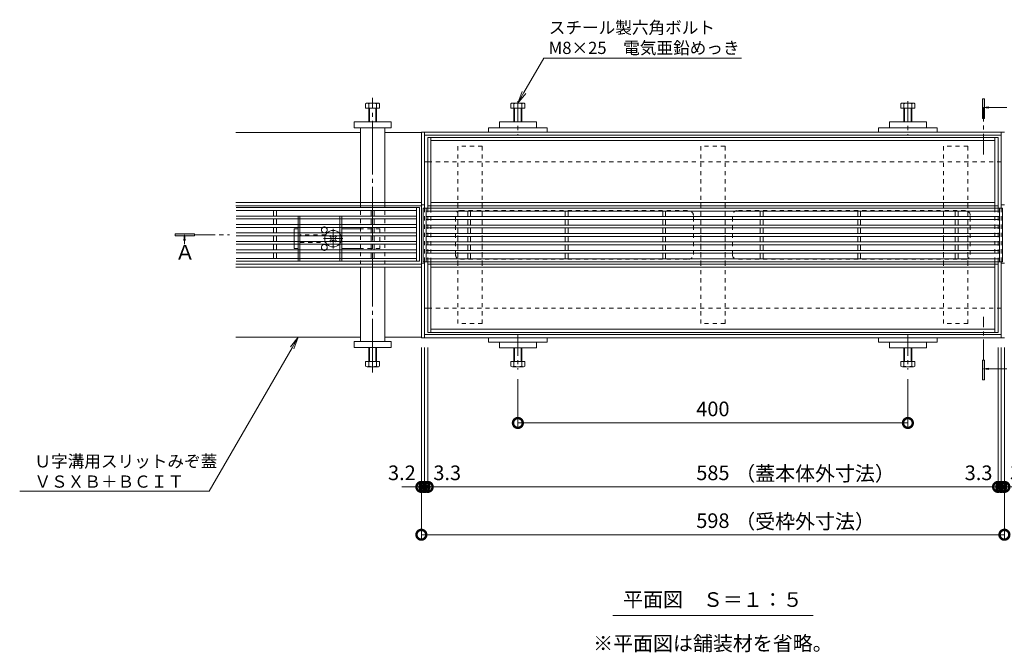
# Model space of a CAD drawing. Units: millimetres. Extents: x -1495 to 1325, y -1149 to 459.
# Drawn here: x -1495 to -485, y -190 to 459 of the extents above; entities that cross this region are included whole.
import ezdxf
from ezdxf import colors
from ezdxf.entities.mleader import LeaderData, LeaderLine
from ezdxf.math import Vec2, Vec3

# ---------------------------------------------------------------- set-up
doc = ezdxf.new("R2010")
doc.units = ezdxf.units.MM
doc.header["$LTSCALE"] = 5
for name, pattern in [('中心線（短）', [6.773333, 4.233333, -0.846667, 0.846667, -0.846667]), ('中心線（長）', [13.546667, 11.006667, -0.846667, 0.846667, -0.846667]), ('点線（標準）', [1.693333, 0.846667, -0.846667])]:
    doc.linetypes.add(name, pattern=pattern)
doc.layers.get('Defpoints').update_dxf_attribs({"lineweight": 9})
for name, color, linetype, lineweight in [('アンカー', 7, 'Continuous', 9), ('スリット蓋', 3, 'Continuous', 9), ('六角ボルト', 2, 'Continuous', 20), ('受枠', 2, 'Continuous', 9), ('寸法', 7, 'Continuous', 9), ('寸法 @ 5', 7, 'Continuous', 9), ('引出線 @ 5', 7, 'Continuous', 9), ('矢視', 4, 'Continuous', 9), ('蓋本体', 7, 'Continuous', 9), ('見出し', 7, 'Continuous', 9), ('見出し @ 5', 7, 'Continuous', 9), ('角パイプ（蓋受け）', 7, 'Continuous', 9), ('角パイプ（補強梁）', 7, 'Continuous', 9), ('Ｕ字溝用スリットみぞ蓋', 7, 'Continuous', 9)]:
    doc.layers.add(name, color=color, linetype=linetype, lineweight=lineweight)
doc.styles.add('(K)MSゴシック', font='MS Gothic.ttf')
doc.styles.add('文字_異尺度_H2.5', font='MS Gothic.ttf', dxfattribs={"height": 2.5})
doc.styles.add('文字_異尺度_H3.0', font='MS Gothic.ttf', dxfattribs={"height": 3})
doc.styles.add('ＭＳ ゴシック', font='MS Gothic.ttf')
doc.dimstyles.new('KAD-1', dxfattribs={"dimtxt": 3, "dimasz": 4, "dimexe": 1, "dimexo": 2, "dimgap": 1, "dimtad": 1, "dimdec": 1, "dimdsep": 46, "dimtxsty": '(K)MSゴシック', "dimblk": 'DOTSMALL', "dimcen": 0, "dimclrd": 7, "dimclre": 256, "dimclrt": 2, "dimadec": 0, "dimazin": 0, "dimtfac": 1, "dimtdec": 1, "dimtmove": 0, "dimatfit": 3, "dimldrblk": 'DOTSMALL', "dimfxl": 1, "dimlwd": -1, "dimlwe": -1, "dimarcsym": 0})

# ---------------------------------------------------------------- blocks, each defined once
blk = doc.blocks.new('_DotSmall')
at = {"color": 0, "linetype": 'ByBlock', "const_width": 0.5}
blk.add_lwpolyline([(-0.0625, 0, 1), (0.0625, 0, 1)], format="xyb", close=True, dxfattribs=at)
blk = doc.blocks.new('*D65')
at = {"layer": 'Defpoints', "color": 0, "linetype": 'Continuous', "transparency": 16777216}
for p in [(-1082.6, 133), (-484.6, 133), (-1082.6, -69.2)]:
    blk.add_point(p, dxfattribs=at)
at = {"layer": '寸法', "lineweight": 9, "transparency": 16777216}
for p, q in [((-1082.6, 123), (-1082.6, -74.2)), ((-484.6, 123), (-484.6, -74.2))]:
    blk.add_line(p, q, dxfattribs=at)
at = {"layer": '寸法', "color": 7, "lineweight": 9, "transparency": 16777216}
blk.add_line((-484.6, -69.2), (-1082.6, -69.2), dxfattribs=at)
at = {"layer": '寸法', "color": 7, "linetype": 'Continuous', "lineweight": 9, "transparency": 16777216, "xscale": 20, "yscale": 20, "zscale": 20, "rotation": 180}
blk.add_blockref('_DotSmall', (-1082.6, -69.2), dxfattribs=at)
at = {"layer": '寸法', "color": 7, "linetype": 'Continuous', "lineweight": 9, "transparency": 16777216, "xscale": 20, "yscale": 20, "zscale": 20}
blk.add_blockref('_DotSmall', (-484.6, -69.2), dxfattribs=at)
at = {"layer": '寸法', "color": 2, "linetype": 'Continuous', "lineweight": 9, "transparency": 16777216, "insert": (-783.6, -56.7), "char_height": 15, "attachment_point": 5, "style": '(K)MSゴシック', "bg_fill": 3, "box_fill_scale": 1.1, "bg_fill_color": 9, "bg_fill_true_color": 13158600, "bg_fill_transparency": 0}
blk.add_mtext('598', dxfattribs=at)
blk = doc.blocks.new('*D66')
at = {"layer": 'Defpoints', "color": 0, "linetype": 'Continuous', "transparency": 16777216}
for p in [(-1082.6, 133), (-1079.4, 133), (-1079.4, -20.1)]:
    blk.add_point(p, dxfattribs=at)
at = {"layer": '寸法', "lineweight": 9, "transparency": 16777216}
for p, q in [((-1082.6, 123), (-1082.6, -25.1)), ((-1079.4, 123), (-1079.4, -25.1))]:
    blk.add_line(p, q, dxfattribs=at)
at = {"layer": '寸法', "color": 7, "lineweight": 9, "transparency": 16777216}
for p, q in [((-1082.6, -20.1), (-1102.6, -20.1)), ((-1082.6, -20.1), (-1079.4, -20.1)), ((-1079.4, -20.1), (-1059.4, -20.1))]:
    blk.add_line(p, q, dxfattribs=at)
at = {"layer": '寸法', "color": 2, "linetype": 'Continuous', "lineweight": 9, "transparency": 16777216, "insert": (-1102.6, -7.6), "char_height": 15, "attachment_point": 5, "style": '(K)MSゴシック', "bg_fill": 3, "box_fill_scale": 1.1, "bg_fill_color": 9, "bg_fill_true_color": 13158600, "bg_fill_transparency": 0}
blk.add_mtext('3.2', dxfattribs=at)
at = {"layer": '寸法', "color": 7, "linetype": 'Continuous', "lineweight": 9, "transparency": 16777216, "xscale": 20, "yscale": 20, "zscale": 20}
blk.add_blockref('_DotSmall', (-1082.6, -20.1), dxfattribs=at)
at = {"layer": '寸法', "color": 7, "linetype": 'Continuous', "lineweight": 9, "transparency": 16777216, "xscale": 20, "yscale": 20, "zscale": 20, "rotation": 180}
blk.add_blockref('_DotSmall', (-1079.4, -20.1), dxfattribs=at)
blk = doc.blocks.new('*D67')
at = {"layer": 'Defpoints', "color": 0, "linetype": 'Continuous', "transparency": 16777216}
for p in [(-1079.4, 133), (-1076.1, 133), (-1076.1, -20.1)]:
    blk.add_point(p, dxfattribs=at)
at = {"layer": '寸法', "lineweight": 9, "transparency": 16777216}
for p, q in [((-1079.4, 123), (-1079.4, -25.1)), ((-1076.1, 123), (-1076.1, -25.1))]:
    blk.add_line(p, q, dxfattribs=at)
at = {"layer": '寸法', "color": 7, "lineweight": 9, "transparency": 16777216}
for p, q in [((-1079.4, -20.1), (-1099.4, -20.1)), ((-1079.4, -20.1), (-1076.1, -20.1)), ((-1076.1, -20.1), (-1056.1, -20.1))]:
    blk.add_line(p, q, dxfattribs=at)
at = {"layer": '寸法', "color": 2, "linetype": 'Continuous', "lineweight": 9, "transparency": 16777216, "insert": (-1056.1, -7.6), "char_height": 15, "attachment_point": 5, "style": '(K)MSゴシック', "bg_fill": 3, "box_fill_scale": 1.1, "bg_fill_color": 9, "bg_fill_true_color": 13158600, "bg_fill_transparency": 0}
blk.add_mtext('3.3', dxfattribs=at)
at = {"layer": '寸法', "color": 7, "linetype": 'Continuous', "lineweight": 9, "transparency": 16777216, "xscale": 20, "yscale": 20, "zscale": 20}
blk.add_blockref('_DotSmall', (-1079.4, -20.1), dxfattribs=at)
at = {"layer": '寸法', "color": 7, "linetype": 'Continuous', "lineweight": 9, "transparency": 16777216, "xscale": 20, "yscale": 20, "zscale": 20, "rotation": 180}
blk.add_blockref('_DotSmall', (-1076.1, -20.1), dxfattribs=at)
blk = doc.blocks.new('*D68')
at = {"layer": 'Defpoints', "color": 0, "linetype": 'Continuous', "transparency": 16777216}
for p in [(-1076.1, 133), (-491.1, 133), (-491.1, -20.1)]:
    blk.add_point(p, dxfattribs=at)
at = {"layer": '寸法', "lineweight": 9, "transparency": 16777216}
for p, q in [((-1076.1, 123), (-1076.1, -25.1)), ((-491.1, 123), (-491.1, -25.1))]:
    blk.add_line(p, q, dxfattribs=at)
at = {"layer": '寸法', "color": 7, "lineweight": 9, "transparency": 16777216}
blk.add_line((-1076.1, -20.1), (-491.1, -20.1), dxfattribs=at)
at = {"layer": '寸法', "color": 7, "linetype": 'Continuous', "lineweight": 9, "transparency": 16777216, "xscale": 20, "yscale": 20, "zscale": 20, "rotation": 180}
blk.add_blockref('_DotSmall', (-1076.1, -20.1), dxfattribs=at)
at = {"layer": '寸法', "color": 7, "linetype": 'Continuous', "lineweight": 9, "transparency": 16777216, "xscale": 20, "yscale": 20, "zscale": 20}
blk.add_blockref('_DotSmall', (-491.1, -20.1), dxfattribs=at)
at = {"layer": '寸法', "color": 2, "linetype": 'Continuous', "lineweight": 9, "transparency": 16777216, "insert": (-783.6, -7.6), "char_height": 15, "attachment_point": 5, "style": '(K)MSゴシック', "bg_fill": 3, "box_fill_scale": 1.1, "bg_fill_color": 9, "bg_fill_true_color": 13158600, "bg_fill_transparency": 0}
blk.add_mtext('585', dxfattribs=at)
blk = doc.blocks.new('*D69')
at = {"layer": 'Defpoints', "color": 0, "linetype": 'Continuous', "transparency": 16777216}
for p in [(-491.1, 133), (-487.8, 133), (-487.8, -20.1)]:
    blk.add_point(p, dxfattribs=at)
at = {"layer": '寸法', "lineweight": 9, "transparency": 16777216}
for p, q in [((-491.1, 123), (-491.1, -25.1)), ((-487.8, 123), (-487.8, -25.1))]:
    blk.add_line(p, q, dxfattribs=at)
at = {"layer": '寸法', "color": 7, "lineweight": 9, "transparency": 16777216}
for p, q in [((-491.1, -20.1), (-511.1, -20.1)), ((-491.1, -20.1), (-487.8, -20.1)), ((-487.8, -20.1), (-467.8, -20.1))]:
    blk.add_line(p, q, dxfattribs=at)
at = {"layer": '寸法', "color": 2, "linetype": 'Continuous', "lineweight": 9, "transparency": 16777216, "insert": (-511.1, -7.6), "char_height": 15, "attachment_point": 5, "style": '(K)MSゴシック', "bg_fill": 3, "box_fill_scale": 1.1, "bg_fill_color": 9, "bg_fill_true_color": 13158600, "bg_fill_transparency": 0}
blk.add_mtext('3.3', dxfattribs=at)
at = {"layer": '寸法', "color": 7, "linetype": 'Continuous', "lineweight": 9, "transparency": 16777216, "xscale": 20, "yscale": 20, "zscale": 20}
blk.add_blockref('_DotSmall', (-491.1, -20.1), dxfattribs=at)
at = {"layer": '寸法', "color": 7, "linetype": 'Continuous', "lineweight": 9, "transparency": 16777216, "xscale": 20, "yscale": 20, "zscale": 20, "rotation": 180}
blk.add_blockref('_DotSmall', (-487.8, -20.1), dxfattribs=at)
blk = doc.blocks.new('*D70')
at = {"layer": 'Defpoints', "color": 0, "linetype": 'Continuous', "transparency": 16777216}
for p in [(-487.8, 133), (-484.6, 133), (-484.6, -20.1)]:
    blk.add_point(p, dxfattribs=at)
at = {"layer": '寸法', "lineweight": 9, "transparency": 16777216}
for p, q in [((-487.8, 123), (-487.8, -25.1)), ((-484.6, 123), (-484.6, -25.1))]:
    blk.add_line(p, q, dxfattribs=at)
at = {"layer": '寸法', "color": 7, "lineweight": 9, "transparency": 16777216}
for p, q in [((-487.8, -20.1), (-507.8, -20.1)), ((-487.8, -20.1), (-484.6, -20.1)), ((-484.6, -20.1), (-464.6, -20.1))]:
    blk.add_line(p, q, dxfattribs=at)
at = {"layer": '寸法', "color": 2, "linetype": 'Continuous', "lineweight": 9, "transparency": 16777216, "insert": (-464.6, -7.6), "char_height": 15, "attachment_point": 5, "style": '(K)MSゴシック', "bg_fill": 3, "box_fill_scale": 1.1, "bg_fill_color": 9, "bg_fill_true_color": 13158600, "bg_fill_transparency": 0}
blk.add_mtext('3.2', dxfattribs=at)
at = {"layer": '寸法', "color": 7, "linetype": 'Continuous', "lineweight": 9, "transparency": 16777216, "xscale": 20, "yscale": 20, "zscale": 20}
blk.add_blockref('_DotSmall', (-487.8, -20.1), dxfattribs=at)
at = {"layer": '寸法', "color": 7, "linetype": 'Continuous', "lineweight": 9, "transparency": 16777216, "xscale": 20, "yscale": 20, "zscale": 20, "rotation": 180}
blk.add_blockref('_DotSmall', (-484.6, -20.1), dxfattribs=at)
blk = doc.blocks.new('*D71')
at = {"layer": 'Defpoints', "color": 0, "linetype": 'Continuous', "transparency": 16777216}
for p in [(-983.6, 100.4), (-583.6, 100.4), (-583.6, 45.5)]:
    blk.add_point(p, dxfattribs=at)
at = {"layer": '寸法', "lineweight": 9, "transparency": 16777216}
for p, q in [((-983.6, 90.4), (-983.6, 40.5)), ((-583.6, 90.4), (-583.6, 40.5))]:
    blk.add_line(p, q, dxfattribs=at)
at = {"layer": '寸法', "color": 7, "lineweight": 9, "transparency": 16777216}
blk.add_line((-983.6, 45.5), (-583.6, 45.5), dxfattribs=at)
at = {"layer": '寸法', "color": 7, "linetype": 'Continuous', "lineweight": 9, "transparency": 16777216, "xscale": 20, "yscale": 20, "zscale": 20, "rotation": 180}
blk.add_blockref('_DotSmall', (-983.6, 45.5), dxfattribs=at)
at = {"layer": '寸法', "color": 7, "linetype": 'Continuous', "lineweight": 9, "transparency": 16777216, "xscale": 20, "yscale": 20, "zscale": 20}
blk.add_blockref('_DotSmall', (-583.6, 45.5), dxfattribs=at)
at = {"layer": '寸法', "color": 2, "linetype": 'Continuous', "lineweight": 9, "transparency": 16777216, "insert": (-783.6, 58), "char_height": 15, "attachment_point": 5, "style": '(K)MSゴシック', "bg_fill": 3, "box_fill_scale": 1.1, "bg_fill_color": 9, "bg_fill_true_color": 13158600, "bg_fill_transparency": 0}
blk.add_mtext('400', dxfattribs=at)
blk = doc.blocks.new('_Open')
at = {"color": 0, "linetype": 'ByBlock', "lineweight": -2}
for p, q in [((-1, 0.167), (0, 0)), ((-1, -0.167), (0, 0)), ((0, 0), (-1, 0))]:
    blk.add_line(p, q, dxfattribs=at)

msp = doc.modelspace()

# ---------------------------------------------------------------- linework, layer by layer
at = {"layer": 'アンカー', "color": 7, "linetype": 'Continuous', "lineweight": 9}
for p, q in [((-1002.59, 354.47), (-964.59, 354.47)), ((-1002.59, 354.47), (-1002.59, 348.47)), ((-964.59, 354.47), (-964.59, 348.47)), ((-564.59, 354.47), (-602.59, 354.47)), ((-602.59, 354.47), (-602.59, 348.47)), ((-564.59, 354.47), (-564.59, 348.47)), ((-1013.59, 348.47), (-953.59, 348.47)), ((-1013.59, 343.97), (-1013.59, 348.47)), ((-1013.59, 343.97), (-953.59, 343.97)), ((-953.59, 343.97), (-953.59, 348.47)), ((-553.59, 348.47), (-613.59, 348.47)), ((-613.59, 343.97), (-613.59, 348.47)), ((-613.59, 343.97), (-553.59, 343.97)), ((-553.59, 343.97), (-553.59, 348.47)), ((-1013.59, 128.47), (-1013.59, 132.97)), ((-953.59, 128.47), (-953.59, 132.97)), ((-613.59, 128.47), (-613.59, 132.97)), ((-553.59, 128.47), (-553.59, 132.97)), ((-1013.59, 128.47), (-953.59, 128.47)), ((-1002.59, 122.47), (-1002.59, 128.47)), ((-1002.59, 122.47), (-964.59, 122.47)), ((-964.59, 122.47), (-964.59, 128.47)), ((-553.59, 128.47), (-613.59, 128.47)), ((-602.59, 122.47), (-602.59, 128.47)), ((-564.59, 122.47), (-602.59, 122.47)), ((-564.59, 122.47), (-564.59, 128.47))]:
    msp.add_line(p, q, dxfattribs=at)
at = {"layer": 'スリット蓋', "color": 3, "linetype": 'Continuous', "lineweight": 9}
for p, q in [((-1080.59, 265.97), (-1080.59, 210.97)), ((-1080.59, 265.97), (-486.59, 265.97)), ((-1077.59, 265.97), (-1077.59, 210.97)), ((-1077.59, 262.97), (-489.59, 262.97)), ((-1035.09, 257.3), (-1035.09, 262.97)), ((-1032.09, 257.3), (-1032.09, 262.97)), ((-935.09, 257.3), (-935.09, 262.97)), ((-932.09, 257.3), (-932.09, 262.97)), ((-835.09, 257.3), (-835.09, 262.97)), ((-832.09, 257.3), (-832.09, 262.97)), ((-735.09, 257.3), (-735.09, 262.97)), ((-732.09, 257.3), (-732.09, 262.97)), ((-635.09, 257.3), (-635.09, 262.97)), ((-632.09, 257.3), (-632.09, 262.97)), ((-535.09, 257.3), (-535.09, 262.97)), ((-532.09, 257.3), (-532.09, 262.97)), ((-489.59, 265.97), (-489.59, 210.97)), ((-486.59, 265.97), (-486.59, 210.97)), ((-1077.59, 257.3), (-489.59, 257.3)), ((-1077.59, 254.3), (-489.59, 254.3)), ((-1035.09, 248.63), (-1035.09, 254.3)), ((-1032.09, 248.63), (-1032.09, 254.3)), ((-935.09, 248.63), (-935.09, 254.3)), ((-932.09, 248.63), (-932.09, 254.3)), ((-835.09, 248.63), (-835.09, 254.3)), ((-832.09, 248.63), (-832.09, 254.3)), ((-735.09, 248.63), (-735.09, 254.3)), ((-732.09, 248.63), (-732.09, 254.3)), ((-635.09, 248.63), (-635.09, 254.3)), ((-632.09, 248.63), (-632.09, 254.3)), ((-535.09, 248.63), (-535.09, 254.3)), ((-532.09, 248.63), (-532.09, 254.3)), ((-1077.59, 248.63), (-489.59, 248.63)), ((-1077.59, 245.63), (-489.59, 245.63)), ((-1035.09, 239.97), (-1035.09, 245.63)), ((-1032.09, 239.97), (-1032.09, 245.63)), ((-935.09, 239.97), (-935.09, 245.63)), ((-932.09, 239.97), (-932.09, 245.63)), ((-835.09, 239.97), (-835.09, 245.63)), ((-832.09, 239.97), (-832.09, 245.63)), ((-735.09, 239.97), (-735.09, 245.63)), ((-732.09, 239.97), (-732.09, 245.63)), ((-635.09, 239.97), (-635.09, 245.63)), ((-632.09, 239.97), (-632.09, 245.63)), ((-535.09, 239.97), (-535.09, 245.63)), ((-532.09, 239.97), (-532.09, 245.63)), ((-1077.59, 239.97), (-489.59, 239.97)), ((-1077.59, 236.97), (-489.59, 236.97)), ((-1035.09, 231.3), (-1035.09, 236.97)), ((-1032.09, 236.97), (-1032.09, 231.3)), ((-935.09, 231.3), (-935.09, 236.97)), ((-932.09, 236.97), (-932.09, 231.3)), ((-835.09, 231.3), (-835.09, 236.97)), ((-832.09, 236.97), (-832.09, 231.3)), ((-735.09, 231.3), (-735.09, 236.97)), ((-732.09, 236.97), (-732.09, 231.3)), ((-635.09, 231.3), (-635.09, 236.97)), ((-632.09, 236.97), (-632.09, 231.3)), ((-535.09, 231.3), (-535.09, 236.97)), ((-532.09, 236.97), (-532.09, 231.3)), ((-1077.59, 231.3), (-489.59, 231.3)), ((-1077.59, 228.3), (-489.59, 228.3)), ((-1077.59, 222.63), (-489.59, 222.63)), ((-1035.09, 222.63), (-1035.09, 228.3)), ((-1032.09, 228.3), (-1032.09, 222.63)), ((-935.09, 222.63), (-935.09, 228.3)), ((-932.09, 228.3), (-932.09, 222.63)), ((-835.09, 222.63), (-835.09, 228.3)), ((-832.09, 228.3), (-832.09, 222.63)), ((-735.09, 222.63), (-735.09, 228.3)), ((-732.09, 228.3), (-732.09, 222.63)), ((-635.09, 222.63), (-635.09, 228.3)), ((-632.09, 228.3), (-632.09, 222.63)), ((-535.09, 222.63), (-535.09, 228.3)), ((-532.09, 228.3), (-532.09, 222.63)), ((-1077.59, 219.63), (-489.59, 219.63)), ((-1077.59, 213.97), (-489.59, 213.97)), ((-1035.09, 219.63), (-1035.09, 213.97)), ((-1032.09, 213.97), (-1032.09, 219.63)), ((-935.09, 219.63), (-935.09, 213.97)), ((-932.09, 213.97), (-932.09, 219.63)), ((-835.09, 219.63), (-835.09, 213.97)), ((-832.09, 213.97), (-832.09, 219.63)), ((-735.09, 219.63), (-735.09, 213.97)), ((-732.09, 213.97), (-732.09, 219.63)), ((-635.09, 219.63), (-635.09, 213.97)), ((-632.09, 213.97), (-632.09, 219.63)), ((-535.09, 219.63), (-535.09, 213.97)), ((-532.09, 213.97), (-532.09, 219.63)), ((-1080.59, 210.97), (-486.59, 210.97))]:
    msp.add_line(p, q, dxfattribs=at)
at = {"layer": '六角ボルト', "color": 2, "linetype": 'Continuous', "lineweight": 9}
for p, q in [((-989.18, 373.77), (-977.99, 373.77)), ((-577.99, 373.77), (-589.18, 373.77)), ((-990.78, 373.16), (-990.78, 368.47)), ((-990.78, 368.47), (-976.4, 368.47)), ((-987.59, 373.16), (-987.59, 354.47)), ((-986.91, 368.47), (-986.91, 354.47)), ((-980.26, 368.47), (-980.26, 354.47)), ((-979.59, 373.16), (-979.59, 354.47)), ((-976.4, 373.16), (-976.4, 368.47)), ((-590.78, 373.16), (-590.78, 368.47)), ((-576.4, 368.47), (-590.78, 368.47)), ((-587.59, 373.16), (-587.59, 354.47)), ((-586.91, 368.47), (-586.91, 354.47)), ((-580.26, 368.47), (-580.26, 354.47)), ((-579.59, 373.16), (-579.59, 354.47)), ((-576.4, 373.16), (-576.4, 368.47)), ((-987.59, 103.78), (-987.59, 122.47)), ((-986.91, 108.47), (-986.91, 122.47)), ((-980.26, 108.47), (-980.26, 122.47)), ((-979.59, 103.78), (-979.59, 122.47)), ((-587.59, 103.78), (-587.59, 122.47)), ((-586.91, 108.47), (-586.91, 122.47)), ((-580.26, 108.47), (-580.26, 122.47)), ((-579.59, 103.78), (-579.59, 122.47)), ((-990.78, 108.47), (-976.4, 108.47)), ((-990.78, 103.78), (-990.78, 108.47)), ((-989.18, 103.17), (-977.99, 103.17)), ((-976.4, 103.78), (-976.4, 108.47)), ((-576.4, 108.47), (-590.78, 108.47)), ((-590.78, 103.78), (-590.78, 108.47)), ((-577.99, 103.17), (-589.18, 103.17)), ((-576.4, 103.78), (-576.4, 108.47))]:
    msp.add_line(p, q, dxfattribs=at)
at = {"layer": '六角ボルト', "color": 4, "linetype": '中心線（短）', "lineweight": 9}
for p, q in [((-983.59, 375.73), (-983.59, 341.64)), ((-583.59, 375.73), (-583.59, 341.64)), ((-983.59, 135.52), (-983.59, 100.4)), ((-583.59, 135.52), (-583.59, 100.4))]:
    msp.add_line(p, q, dxfattribs=at)
at = {"layer": '六角ボルト', "color": 2, "linetype": 'Continuous', "lineweight": 9}
for centre, radius, start, end in [((-989.18, 371.38), 2.39, 48.13611, 131.86389), ((-983.59, 360.35), 13.42, 72.6564, 107.3436), ((-977.99, 371.38), 2.39, 48.13611, 131.86389), ((-589.18, 371.38), 2.39, 48.13611, 131.86389), ((-583.59, 360.35), 13.42, 72.6564, 107.3436), ((-577.99, 371.38), 2.39, 48.13611, 131.86389), ((-989.18, 105.56), 2.39, 228.13611, 311.86389), ((-983.59, 116.59), 13.42, 252.6564, 287.3436), ((-977.99, 105.56), 2.39, 228.13611, 311.86389), ((-589.18, 105.56), 2.39, 228.13611, 311.86389), ((-583.59, 116.59), 13.42, 252.6564, 287.3436), ((-577.99, 105.56), 2.39, 228.13611, 311.86389)]:
    msp.add_arc(centre, radius, start, end, dxfattribs=at)
at = {"layer": '受枠', "color": 7, "linetype": 'Continuous', "lineweight": 9}
for p, q in [((-484.59, 343.97), (-1082.59, 343.97)), ((-1082.59, 132.97), (-1082.59, 343.97)), ((-1079.39, 266.07), (-1079.39, 343.97)), ((-487.79, 266.07), (-487.79, 343.97)), ((-487.79, 340.77), (-1079.39, 340.77)), ((-1076.09, 313.47), (-1079.39, 313.47)), ((-491.09, 313.47), (-487.79, 313.47)), ((-1079.39, 269.47), (-1082.59, 269.47)), ((-487.79, 269.47), (-484.59, 269.47)), ((-1079.39, 209.47), (-1082.59, 209.47)), ((-1079.39, 132.97), (-1079.39, 210.87)), ((-487.79, 132.97), (-487.79, 210.87)), ((-487.79, 209.47), (-484.59, 209.47)), ((-1076.09, 163.47), (-1079.39, 163.47)), ((-491.09, 163.47), (-487.79, 163.47)), ((-484.59, 132.97), (-1082.59, 132.97)), ((-487.79, 136.17), (-1079.39, 136.17))]:
    msp.add_line(p, q, dxfattribs=at)
at = {"layer": '受枠', "color": 7, "linetype": '点線（標準）', "lineweight": 9}
for p, q in [((-1076.09, 313.47), (-491.09, 313.47)), ((-1079.39, 266.07), (-1079.39, 210.87)), ((-487.79, 266.07), (-487.79, 210.87)), ((-1076.09, 163.47), (-491.09, 163.47))]:
    msp.add_line(p, q, dxfattribs=at)
at = {"layer": '矢視', "color": 4, "linetype": 'Continuous', "lineweight": 9}
for p, q in [((-507.11, 358.15), (-507.11, 378.15)), ((-507.11, 378.15), (-505.11, 378.15)), ((-505.11, 378.15), (-505.11, 358.15)), ((-506.11, 369.18), (-500.5, 369.92)), ((-506.11, 369.18), (-481.97, 369.18)), ((-506.11, 369.18), (-500.5, 368.44)), ((-505.11, 358.15), (-507.11, 358.15)), ((-1335.22, 239.47), (-1335.22, 237.47)), ((-1315.22, 239.47), (-1335.22, 239.47)), ((-1335.22, 237.47), (-1315.22, 237.47)), ((-1325.45, 238.47), (-1326.19, 232.88)), ((-1325.45, 238.47), (-1324.72, 232.88)), ((-1325.45, 238.47), (-1325.45, 229.06)), ((-1315.22, 237.47), (-1315.22, 239.47)), ((-507.11, 89.92), (-507.11, 109.92)), ((-507.11, 109.92), (-505.11, 109.92)), ((-506.11, 100.99), (-500.5, 101.73)), ((-506.11, 100.99), (-481.97, 100.99)), ((-506.11, 100.99), (-500.5, 100.26)), ((-505.11, 109.92), (-505.11, 89.92)), ((-505.11, 89.92), (-507.11, 89.92))]:
    msp.add_line(p, q, dxfattribs=at)
at = {"layer": '矢視', "color": 4, "linetype": '中心線（短）', "lineweight": 9}
for p, q in [((-506.11, 321.17), (-506.11, 369.18)), ((-1315.22, 238.47), (-1279.48, 238.47)), ((-506.11, 109.92), (-506.11, 154.4))]:
    msp.add_line(p, q, dxfattribs=at)
at = {"layer": '矢視', "color": 4, "linetype": 'Continuous', "lineweight": 9}
for points in [[(-507.11, 378.15), (-505.11, 378.15), (-507.11, 358.15), (-505.11, 358.15)], [(-1315.22, 239.47), (-1335.22, 239.47), (-1315.22, 237.47), (-1335.22, 237.47)], [(-507.11, 109.92), (-505.11, 109.92), (-507.11, 89.92), (-505.11, 89.92)]]:
    msp.add_solid(points, dxfattribs=at)
at = {"layer": '蓋本体', "color": 7, "linetype": 'Continuous', "lineweight": 9}
for p, q in [((-491.09, 338.47), (-1076.09, 338.47)), ((-1076.09, 266.07), (-1076.09, 338.47)), ((-1072.89, 266.07), (-1072.89, 338.47)), ((-494.29, 335.27), (-1072.89, 335.27)), ((-494.29, 266.07), (-494.29, 338.47)), ((-491.09, 266.07), (-491.09, 338.47)), ((-491.09, 268.47), (-1076.09, 268.47)), ((-494.29, 271.67), (-1072.89, 271.67)), ((-1076.09, 138.47), (-1076.09, 210.87)), ((-491.09, 208.47), (-1076.09, 208.47)), ((-1072.89, 138.47), (-1072.89, 210.87)), ((-494.29, 205.27), (-1072.89, 205.27)), ((-494.29, 138.47), (-494.29, 210.87)), ((-491.09, 138.47), (-491.09, 210.87)), ((-494.29, 141.67), (-1072.89, 141.67)), ((-1070.89, 138.47), (-1076.09, 138.47)), ((-1070.89, 138.47), (-491.09, 138.47))]:
    msp.add_line(p, q, dxfattribs=at)
at = {"layer": '蓋本体', "color": 7, "linetype": '点線（標準）', "lineweight": 9}
for p, q in [((-1076.09, 266.07), (-1076.09, 210.87)), ((-1072.89, 210.87), (-1072.89, 266.07)), ((-1042.59, 263.47), (-808.59, 263.47)), ((-524.59, 263.47), (-758.59, 263.47)), ((-494.29, 266.07), (-494.29, 210.87)), ((-491.09, 210.87), (-491.09, 266.07)), ((-1047.59, 218.47), (-1047.59, 258.47)), ((-803.59, 218.47), (-803.59, 258.47)), ((-763.59, 218.47), (-763.59, 258.47)), ((-519.59, 218.47), (-519.59, 258.47)), ((-1042.59, 213.47), (-808.59, 213.47)), ((-524.59, 213.47), (-758.59, 213.47))]:
    msp.add_line(p, q, dxfattribs=at)
for centre, start, end in [((-1042.59, 258.47), 90, 180), ((-808.59, 258.47), 0, 90), ((-758.59, 258.47), 90, 180), ((-524.59, 258.47), 0, 90), ((-1042.59, 218.47), 180, 270), ((-808.59, 218.47), 270, 0), ((-758.59, 218.47), 180, 270), ((-524.59, 218.47), 270, 0)]:
    msp.add_arc(centre, 5, start, end, dxfattribs=at)
at = {"layer": '見出し', "color": 7, "linetype": 'Continuous', "lineweight": 9}
msp.add_line((-886.27, -152.2), (-680.9, -152.2), dxfattribs=at)
at = {"layer": '角パイプ（蓋受け）', "color": 7, "linetype": '点線（標準）', "lineweight": 9}
for p, q in [((-1045.09, 271.67), (-1045.09, 205.27)), ((-1045.09, 271.67), (-1020.09, 271.67)), ((-1020.09, 271.67), (-1020.09, 205.27)), ((-796.09, 271.67), (-796.09, 205.27)), ((-796.09, 271.67), (-771.09, 271.67)), ((-771.09, 271.67), (-771.09, 205.27)), ((-547.09, 271.67), (-547.09, 205.27)), ((-547.09, 271.67), (-522.09, 271.67)), ((-522.09, 271.67), (-522.09, 205.27)), ((-1045.09, 205.27), (-1020.09, 205.27)), ((-796.09, 205.27), (-771.09, 205.27)), ((-547.09, 205.27), (-522.09, 205.27))]:
    msp.add_line(p, q, dxfattribs=at)
at = {"layer": '角パイプ（補強梁）', "color": 7, "linetype": '点線（標準）', "lineweight": 9}
for p, q in [((-1020.09, 329.47), (-1045.09, 329.47)), ((-1045.09, 329.47), (-1045.09, 147.47)), ((-1020.09, 147.47), (-1020.09, 329.47)), ((-796.09, 329.47), (-796.09, 147.47)), ((-771.09, 329.47), (-796.09, 329.47)), ((-771.09, 147.47), (-771.09, 329.47)), ((-522.09, 329.47), (-547.09, 329.47)), ((-547.09, 329.47), (-547.09, 147.47)), ((-522.09, 147.47), (-522.09, 329.47)), ((-1020.09, 147.47), (-1045.09, 147.47)), ((-771.09, 147.47), (-796.09, 147.47)), ((-522.09, 147.47), (-547.09, 147.47))]:
    msp.add_line(p, q, dxfattribs=at)
at = {"layer": 'Ｕ字溝用スリットみぞ蓋', "color": 2, "linetype": 'Continuous', "lineweight": 9}
for p, q in [((-1126.72, 373.77), (-1137.92, 373.77)), ((-1139.79, 373.17), (-1139.79, 368.47)), ((-1139.79, 368.47), (-1125.39, 368.47)), ((-1136.59, 373.17), (-1136.59, 354.47)), ((-1135.89, 368.47), (-1135.89, 354.47)), ((-1129.29, 354.47), (-1129.29, 368.47)), ((-1128.59, 354.47), (-1128.59, 373.17)), ((-1125.39, 368.47), (-1125.39, 373.17)), ((-1209.09, 254.92), (-1209.09, 249.22)), ((-1207.09, 254.92), (-1207.09, 249.22)), ((-1166.09, 254.92), (-1166.09, 249.22)), ((-1164.09, 254.92), (-1164.09, 249.22)), ((-1209.09, 246.22), (-1209.09, 240.52)), ((-1207.09, 246.22), (-1207.09, 240.52)), ((-1166.09, 246.22), (-1166.09, 240.52)), ((-1164.09, 246.22), (-1164.09, 240.52)), ((-1209.09, 237.52), (-1209.09, 231.82)), ((-1207.09, 237.52), (-1207.09, 231.82)), ((-1166.09, 237.52), (-1166.09, 231.82)), ((-1164.09, 237.52), (-1164.09, 231.82)), ((-1209.09, 228.82), (-1209.09, 223.12)), ((-1207.09, 228.82), (-1207.09, 223.12)), ((-1166.09, 228.82), (-1166.09, 223.12)), ((-1164.09, 228.82), (-1164.09, 223.12)), ((-1209.09, 214.42), (-1209.09, 220.12)), ((-1207.09, 214.42), (-1207.09, 220.12)), ((-1166.09, 214.42), (-1166.09, 220.12)), ((-1164.09, 214.42), (-1164.09, 220.12)), ((-1136.59, 103.77), (-1136.59, 122.47)), ((-1135.89, 108.47), (-1135.89, 122.47)), ((-1129.29, 122.47), (-1129.29, 108.47)), ((-1128.59, 122.47), (-1128.59, 103.77)), ((-1139.79, 108.47), (-1125.39, 108.47)), ((-1139.79, 103.77), (-1139.79, 108.47)), ((-1126.72, 103.17), (-1137.92, 103.17)), ((-1125.39, 108.47), (-1125.39, 103.77))]:
    msp.add_line(p, q, dxfattribs=at)
at = {"layer": 'Ｕ字溝用スリットみぞ蓋', "color": 4, "linetype": '中心線（長）', "lineweight": 9}
msp.add_line((-1132.59, 97.25), (-1132.59, 379.21), dxfattribs=at)
at = {"layer": 'Ｕ字溝用スリットみぞ蓋', "color": 7, "linetype": 'Continuous', "lineweight": 9}
for p, q in [((-1113.59, 354.47), (-1151.59, 354.47)), ((-1151.59, 354.47), (-1151.59, 348.47)), ((-1113.59, 348.47), (-1113.59, 354.47)), ((-1145.09, 343.47), (-1272.89, 343.47)), ((-1151.59, 348.47), (-1113.59, 348.47)), ((-1145.09, 271.67), (-1145.09, 348.47)), ((-1120.09, 348.47), (-1120.09, 271.67)), ((-1082.59, 343.47), (-1120.09, 343.47)), ((-1082.59, 268.47), (-1082.59, 343.47)), ((-1272.89, 271.67), (-1120.09, 271.67)), ((-1272.89, 268.47), (-1120.09, 268.47)), ((-1120.09, 271.67), (-1082.59, 271.67)), ((-1120.09, 268.47), (-1082.59, 268.47)), ((-1213.09, 244.67), (-1209.09, 244.67)), ((-1213.09, 240.52), (-1213.09, 244.67)), ((-1145.09, 244.67), (-1164.09, 244.67)), ((-1213.09, 237.52), (-1213.09, 231.82)), ((-1213.09, 228.82), (-1213.09, 224.67)), ((-1209.09, 224.67), (-1213.09, 224.67)), ((-1145.09, 224.67), (-1164.09, 224.67)), ((-1272.89, 208.47), (-1145.09, 208.47)), ((-1272.89, 205.27), (-1145.09, 205.27)), ((-1145.09, 208.47), (-1120.09, 208.47)), ((-1120.09, 205.27), (-1145.09, 205.27)), ((-1145.09, 128.97), (-1145.09, 205.27)), ((-1120.09, 208.47), (-1082.59, 208.47)), ((-1120.09, 205.27), (-1120.09, 128.97)), ((-1082.59, 205.27), (-1120.09, 205.27)), ((-1145.09, 133.47), (-1272.89, 133.47)), ((-1082.59, 133.47), (-1120.09, 133.47)), ((-1151.59, 128.97), (-1113.59, 128.97)), ((-1151.59, 122.97), (-1151.59, 128.97)), ((-1113.59, 122.97), (-1151.59, 122.97)), ((-1113.59, 128.97), (-1113.59, 122.97))]:
    msp.add_line(p, q, dxfattribs=at)
at = {"layer": 'Ｕ字溝用スリットみぞ蓋', "color": 3, "linetype": 'Continuous', "lineweight": 9}
for p, q in [((-1272.59, 266.52), (-1084.59, 266.52)), ((-1272.59, 263.52), (-1087.59, 263.52)), ((-1234.09, 257.85), (-1234.09, 263.52)), ((-1231.09, 257.85), (-1231.09, 263.52)), ((-1134.09, 257.85), (-1134.09, 263.52)), ((-1131.09, 257.85), (-1131.09, 263.52)), ((-1087.59, 266.52), (-1087.59, 211.48)), ((-1084.59, 266.52), (-1084.59, 211.48)), ((-1272.59, 257.85), (-1087.59, 257.85)), ((-1272.59, 254.85), (-1087.59, 254.85)), ((-1234.09, 249.18), (-1234.09, 254.85)), ((-1231.09, 249.18), (-1231.09, 254.85)), ((-1134.09, 249.18), (-1134.09, 254.85)), ((-1131.09, 249.18), (-1131.09, 254.85)), ((-1272.59, 249.18), (-1087.59, 249.18)), ((-1272.59, 246.18), (-1087.59, 246.18)), ((-1234.09, 240.52), (-1234.09, 246.18)), ((-1231.09, 240.52), (-1231.09, 246.18)), ((-1134.09, 240.52), (-1134.09, 246.18)), ((-1131.09, 240.52), (-1131.09, 246.18)), ((-1272.59, 240.52), (-1087.59, 240.52)), ((-1272.59, 237.52), (-1087.59, 237.52)), ((-1234.09, 231.85), (-1234.09, 237.52)), ((-1231.09, 231.85), (-1231.09, 237.52)), ((-1134.09, 231.85), (-1134.09, 237.52)), ((-1131.09, 231.85), (-1131.09, 237.52)), ((-1272.59, 231.85), (-1087.59, 231.85)), ((-1272.59, 228.85), (-1087.59, 228.85)), ((-1272.59, 223.18), (-1087.59, 223.18)), ((-1234.09, 223.18), (-1234.09, 228.85)), ((-1231.09, 223.18), (-1231.09, 228.85)), ((-1134.09, 223.18), (-1134.09, 228.85)), ((-1131.09, 223.18), (-1131.09, 228.85)), ((-1272.59, 220.18), (-1087.59, 220.18)), ((-1272.55, 214.48), (-1087.55, 214.48)), ((-1234.09, 220.18), (-1234.09, 214.48)), ((-1231.09, 220.18), (-1231.09, 214.48)), ((-1134.09, 220.18), (-1134.09, 214.48)), ((-1131.09, 220.18), (-1131.09, 214.48)), ((-1272.55, 211.48), (-1084.59, 211.48))]:
    msp.add_line(p, q, dxfattribs=at)
at = {"layer": 'Ｕ字溝用スリットみぞ蓋', "color": 7, "linetype": '点線（標準）', "lineweight": 9}
for p, q in [((-1145.09, 271.67), (-1145.09, 205.27)), ((-1120.09, 271.67), (-1120.09, 205.27)), ((-1125.09, 244.67), (-1145.09, 244.67)), ((-1125.09, 244.67), (-1125.09, 224.67)), ((-1213.09, 240.52), (-1213.09, 237.52)), ((-1213.09, 231.82), (-1213.09, 228.82)), ((-1125.09, 224.67), (-1145.09, 224.67))]:
    msp.add_line(p, q, dxfattribs=at)
at = {"layer": 'Ｕ字溝用スリットみぞ蓋', "color": 2, "linetype": '点線（標準）', "lineweight": 9}
for p, q in [((-1164.09, 257.67), (-1209.09, 257.67)), ((-1209.09, 257.67), (-1209.09, 254.92)), ((-1207.09, 257.67), (-1207.09, 254.92)), ((-1166.09, 257.67), (-1166.09, 254.92)), ((-1164.09, 257.67), (-1164.09, 254.92)), ((-1209.09, 249.22), (-1209.09, 246.22)), ((-1207.09, 249.22), (-1207.09, 246.22)), ((-1166.09, 249.22), (-1166.09, 246.22)), ((-1164.09, 249.22), (-1164.09, 246.22)), ((-1209.09, 240.52), (-1209.09, 237.52)), ((-1207.09, 240.52), (-1207.09, 237.52)), ((-1180.59, 238.67), (-1207.09, 238.67)), ((-1166.09, 240.52), (-1166.09, 237.52)), ((-1164.09, 240.52), (-1164.09, 237.52)), ((-1209.09, 231.82), (-1209.09, 228.82)), ((-1209.09, 220.12), (-1209.09, 223.12)), ((-1207.09, 231.82), (-1207.09, 228.82)), ((-1207.09, 230.67), (-1180.59, 230.67)), ((-1207.09, 220.12), (-1207.09, 223.12)), ((-1166.09, 231.82), (-1166.09, 228.82)), ((-1166.09, 220.12), (-1166.09, 223.12)), ((-1164.09, 231.82), (-1164.09, 228.82)), ((-1164.09, 220.12), (-1164.09, 223.12)), ((-1209.09, 211.67), (-1209.09, 214.42)), ((-1207.09, 211.67), (-1207.09, 214.42)), ((-1166.09, 211.67), (-1166.09, 214.42)), ((-1164.09, 211.67), (-1164.09, 214.42)), ((-1209.09, 211.67), (-1164.09, 211.67))]:
    msp.add_line(p, q, dxfattribs=at)
at = {"layer": 'Ｕ字溝用スリットみぞ蓋', "color": 7, "linetype": '中心線（短）', "lineweight": 9}
for p, q in [((-1173.09, 224.67), (-1173.09, 244.67)), ((-1163.09, 234.67), (-1183.09, 234.67))]:
    msp.add_line(p, q, dxfattribs=at)
at = {"layer": 'Ｕ字溝用スリットみぞ蓋', "color": 6, "linetype": 'Continuous', "lineweight": 9}
for p, q in [((-1175.89, 237.52), (-1176.44, 236.97)), ((-1175.56, 236.08), (-1176.44, 236.97)), ((-1175.56, 233.25), (-1176.44, 232.37)), ((-1175.89, 231.82), (-1176.44, 232.37)), ((-1174.87, 237.52), (-1174.52, 237.17)), ((-1171.3, 237.52), (-1171.65, 237.17)), ((-1170.61, 236.08), (-1169.73, 236.97)), ((-1170.61, 233.25), (-1169.73, 232.37)), ((-1170.28, 237.52), (-1169.73, 236.97)), ((-1170.28, 231.82), (-1169.73, 232.37)), ((-1174.87, 231.82), (-1174.52, 232.17)), ((-1171.3, 231.82), (-1171.65, 232.17))]:
    msp.add_line(p, q, dxfattribs=at)
at = {"layer": 'Ｕ字溝用スリットみぞ蓋', "color": 6, "linetype": '点線（標準）', "lineweight": 9}
for p, q in [((-1175.89, 237.52), (-1175.38, 238.03)), ((-1174.87, 237.52), (-1175.38, 238.03)), ((-1171.3, 237.52), (-1170.79, 238.03)), ((-1170.79, 238.03), (-1170.28, 237.52)), ((-1175.38, 231.31), (-1175.89, 231.82)), ((-1174.87, 231.82), (-1175.38, 231.31)), ((-1171.3, 231.82), (-1170.79, 231.31)), ((-1170.28, 231.82), (-1170.79, 231.31))]:
    msp.add_line(p, q, dxfattribs=at)
at = {"layer": 'Ｕ字溝用スリットみぞ蓋', "color": 2, "linetype": 'Continuous', "lineweight": 9}
for centre, radius, start, end in [((-1138.19, 371.39), 2.39, 47.9749, 132.0251), ((-1132.59, 360.36), 13.42, 72.65606, 107.34394), ((-1126.99, 371.39), 2.39, 47.9749, 132.0251), ((-1182.09, 243.67), 3, 121.78833, 58.21167), ((-1182.09, 225.67), 3, 301.78833, 238.21167), ((-1138.19, 105.54), 2.39, 227.9749, 312.0251), ((-1132.59, 116.58), 13.42, 252.65606, 287.34394), ((-1126.99, 105.54), 2.39, 227.9749, 312.0251)]:
    msp.add_arc(centre, radius, start, end, dxfattribs=at)
at = {"layer": 'Ｕ字溝用スリットみぞ蓋', "color": 2, "linetype": '点線（標準）', "lineweight": 9}
for centre, start, end in [((-1182.09, 243.67), 58.21167, 121.78833), ((-1182.09, 225.67), 238.21167, 301.78833)]:
    msp.add_arc(centre, 3, start, end, dxfattribs=at)
at = {"layer": 'Ｕ字溝用スリットみぞ蓋', "color": 6, "linetype": 'Continuous', "lineweight": 9}
for centre, radius, start, end in [((-1173.09, 234.67), 8.5, 43.49058, 136.50942), ((-1173.09, 234.67), 8.5, 160.40958, 199.59042), ((-1176.97, 234.67), 2, 315, 45), ((-1173.09, 238.56), 2, 223.98214, 316.01786), ((-1173.09, 230.78), 2, 43.98214, 136.01786), ((-1169.2, 234.67), 2, 135, 225), ((-1173.09, 234.67), 8.5, 340.40958, 19.59042), ((-1173.09, 234.67), 8.5, 223.49058, 316.50942)]:
    msp.add_arc(centre, radius, start, end, dxfattribs=at)
at = {"layer": 'Ｕ字溝用スリットみぞ蓋', "color": 6, "linetype": '点線（標準）', "lineweight": 9}
for start, end in [(136.50942, 160.40958), (19.59042, 43.49058), (199.59042, 223.49058), (316.50942, 340.40958)]:
    msp.add_arc((-1173.09, 234.67), 8.5, start, end, dxfattribs=at)

# ---------------------------------------------------------------- texts
at = {"layer": '矢視', "color": 2, "linetype": 'Continuous', "lineweight": 9, "style": 'ＭＳ ゴシック'}
msp.add_text('Ａ', height=15.24, dxfattribs=at).set_placement((-1335.37, 213.02))
at = {"layer": '見出し @ 5', "color": 2, "linetype": 'Continuous', "lineweight": 9, "char_height": 15, "style": '文字_異尺度_H3.0'}
for s, width, insert, attachment_point in [('平面図\u3000Ｓ＝１：５', 171.0891, (-783.59, -143.23), 8), ('※平面図は舗装材を省略。', 221.7997, (-783.59, -173.15), 2)]:
    msp.add_mtext_dynamic_manual_height_columns(s, width=width, gutter_width=75, heights=[0], dxfattribs=dict(at, insert=insert, attachment_point=attachment_point))

# ---------------------------------------------------------------- leaders
at = {"layer": '引出線 @ 5', "color": 7, "linetype": 'Continuous', "lineweight": 9}
ml = msp.add_multileader_mtext('Standard', dxfattribs=at)
ml.set_content('スチール製六角ボルト\\PM8×25\u3000電気亜鉛めっき', color=2, style='文字_異尺度_H2.5')
ml.set_leader_properties(color=7, linetype='Continuous', lineweight=9)
ml.set_arrow_properties(name='OPEN')
ml.build(insert=Vec2(0, 0))
ml.multileader.update_dxf_attribs({"has_dogleg": 0, "text_left_attachment_type": 5, "text_right_attachment_type": 5, "arrow_head_size": 12.5, "scale": 5})
ctx = ml.context
ctx.base_point, ctx.scale, ctx.char_height, ctx.arrow_head_size, ctx.landing_gap_size, ctx.plane_origin = Vec3(-956.94, 419.93), 5, 12.5, 12.5, 5, Vec3(-983.59, 373.77)
ctx.left_attachment, ctx.right_attachment = 5, 5
notes = []
notes.append((ctx, [(0, (1, 1, 0), (-996.94, 419.93), (1, 0), 40, [(0, [(-983.59, 373.77)], 0, [])])]))
ctx.mtext.insert, ctx.mtext.flow_direction = Vec3(-951.94, 457.54), 5
ml = msp.add_multileader_mtext('Standard', dxfattribs=at)
ml.set_content('Ｕ字溝用スリットみぞ蓋\\PＶＳＸＢ＋ＢＣＩＴ', color=2, style='文字_異尺度_H2.5')
ml.set_leader_properties(color=7, linetype='Continuous', lineweight=9)
ml.set_arrow_properties(name='OPEN')
ml.build(insert=Vec2(0, 0))
ml.multileader.update_dxf_attribs({"has_dogleg": 0, "text_left_attachment_type": 5, "text_right_attachment_type": 5, "arrow_head_size": 12.5, "scale": 5})
ctx = ml.context
ctx.base_point, ctx.scale, ctx.char_height, ctx.arrow_head_size, ctx.landing_gap_size, ctx.plane_origin = Vec3(-1484.47, -24.62), 5, 12.5, 12.5, 5, Vec3(-1208.84, 133.47)
ctx.left_attachment, ctx.right_attachment = 5, 5
notes.append((ctx, [(0, (1, 1, 0), (-1260.11, -24.62), (-1, 0), 40, [(0, [(-1208.84, 133.47)], 0, [])])]))
ctx.mtext.insert, ctx.mtext.flow_direction = Vec3(-1479.47, 12.42), 5
for ctx, leaders in notes:
    for number, flags, end, landing, length, lines in leaders:
        leader = LeaderData()
        leader.index, (leader.has_last_leader_line, leader.has_dogleg_vector, leader.attachment_direction) = number, flags
        leader.last_leader_point, leader.dogleg_vector, leader.dogleg_length = Vec3(end), Vec3(landing), length
        for number, points, colour, breaks in lines:
            line = LeaderLine()
            line.index, line.vertices, line.color, line.breaks = number, Vec3.list(points), colors.encode_raw_color(colour), breaks
            leader.lines.append(line)
        ctx.leaders.append(leader)

# ---------------------------------------------------------------- next in the draw order: dimensions: what is measured, and where the dimension line sits
at = {"layer": '寸法 @ 5', "color": 7, "linetype": 'Continuous', "lineweight": 9}
dim = msp.add_linear_dim(base=(-1082.59, -69.25), p1=(-484.59, 132.97), p2=(-1082.59, 132.97), dimstyle='KAD-1', override={"dimscale": 5, "dimtix": 0, "dimtofl": 1, "dimtmove": 0, "dimatfit": 3, "dimlwd": 9, "dimlwe": 9}, dxfattribs=at)
dim.commit()
dim.dimension.update_dxf_attribs({"geometry": '*D65', "text_midpoint": (-783.59, -56.75)})

# ---------------------------------------------------------------- next in the draw order: texts
at = {"layer": '寸法 @ 5', "color": 2, "linetype": 'Continuous', "lineweight": 9, "insert": (-760.66, -48.07), "char_height": 15, "attachment_point": 1, "style": '文字_異尺度_H3.0'}
msp.add_mtext_dynamic_manual_height_columns('（受枠外寸法）', width=123.2718, gutter_width=75, heights=[0], dxfattribs=at)

# ---------------------------------------------------------------- next in the draw order: dimensions: what is measured, and where the dimension line sits
at = {"layer": '寸法 @ 5', "color": 7, "linetype": 'Continuous', "lineweight": 9}
dim = msp.add_linear_dim(base=(-1079.39, -20.11), p1=(-1082.59, 132.97), p2=(-1079.39, 132.97), dimstyle='KAD-1', override={"dimscale": 5, "dimtix": 0, "dimtofl": 1, "dimtmove": 1, "dimatfit": 3, "dimlwd": 9, "dimlwe": 9}, dxfattribs=at)
dim.commit()
dim.dimension.update_dxf_attribs({"geometry": '*D66', "text_midpoint": (-1102.59, -20.11), "dimtype": 128})

# ---------------------------------------------------------------- next in the draw order: dimensions: what is measured, and where the dimension line sits
dim = msp.add_linear_dim(base=(-1076.09, -20.11), p1=(-1079.39, 132.97), p2=(-1076.09, 132.97), dimstyle='KAD-1', override={"dimscale": 5, "dimtix": 0, "dimtofl": 1, "dimtmove": 1, "dimatfit": 3, "dimlwd": 9, "dimlwe": 9}, dxfattribs=at)
dim.commit()
dim.dimension.update_dxf_attribs({"geometry": '*D67', "text_midpoint": (-1056.09, -20.11), "dimtype": 128})

# ---------------------------------------------------------------- next in the draw order: dimensions: what is measured, and where the dimension line sits
dim = msp.add_linear_dim(base=(-491.09, -20.11), p1=(-1076.09, 132.97), p2=(-491.09, 132.97), dimstyle='KAD-1', override={"dimscale": 5, "dimtix": 0, "dimtofl": 1, "dimtmove": 1, "dimatfit": 3, "dimlwd": 9, "dimlwe": 9}, dxfattribs=at)
dim.commit()
dim.dimension.update_dxf_attribs({"geometry": '*D68', "text_midpoint": (-783.59, -7.61)})

# ---------------------------------------------------------------- next in the draw order: linework, layer by layer
at = {"layer": 'アンカー', "color": 7, "linetype": 'Continuous', "lineweight": 9}
for p, q in [((-1013.59, 132.97), (-953.59, 132.97)), ((-613.59, 132.97), (-553.59, 132.97))]:
    msp.add_line(p, q, dxfattribs=at)
at = {"layer": 'Ｕ字溝用スリットみぞ蓋', "color": 7, "linetype": 'Continuous', "lineweight": 9}
msp.add_line((-1082.59, 132.97), (-1082.59, 208.47), dxfattribs=at)

# ---------------------------------------------------------------- next in the draw order: texts
at = {"layer": '寸法 @ 5', "color": 2, "linetype": 'Continuous', "lineweight": 9, "insert": (-760.66, 1.07), "char_height": 15, "attachment_point": 1, "style": '文字_異尺度_H3.0'}
msp.add_mtext_dynamic_manual_height_columns('（蓋本体外寸法）', width=142.7642, gutter_width=75, heights=[0], dxfattribs=at)

# ---------------------------------------------------------------- next in the draw order: dimensions: what is measured, and where the dimension line sits
at = {"layer": '寸法 @ 5', "color": 7, "linetype": 'Continuous', "lineweight": 9}
dim = msp.add_linear_dim(base=(-487.79, -20.11), p1=(-491.09, 132.97), p2=(-487.79, 132.97), dimstyle='KAD-1', override={"dimscale": 5, "dimtix": 0, "dimtofl": 1, "dimtmove": 1, "dimatfit": 3, "dimlwd": 9, "dimlwe": 9}, dxfattribs=at)
dim.commit()
dim.dimension.update_dxf_attribs({"geometry": '*D69', "text_midpoint": (-511.09, -20.11), "dimtype": 128})
dim = msp.add_linear_dim(base=(-583.59, 45.48), p1=(-983.59, 100.4), p2=(-583.59, 100.4), dimstyle='KAD-1', override={"dimscale": 5, "dimtix": 0, "dimtofl": 1, "dimtmove": 0, "dimatfit": 3, "dimlwd": 9, "dimlwe": 9}, dxfattribs=at)
dim.commit()
dim.dimension.update_dxf_attribs({"geometry": '*D71', "text_midpoint": (-783.59, 57.98)})

# ---------------------------------------------------------------- next in the draw order: dimensions: what is measured, and where the dimension line sits
dim = msp.add_linear_dim(base=(-484.59, -20.11), p1=(-487.79, 132.97), p2=(-484.59, 132.97), dimstyle='KAD-1', override={"dimscale": 5, "dimtix": 0, "dimtofl": 1, "dimtmove": 1, "dimatfit": 3, "dimlwd": 9, "dimlwe": 9}, dxfattribs=at)
dim.commit()
dim.dimension.update_dxf_attribs({"geometry": '*D70', "text_midpoint": (-464.59, -20.11), "dimtype": 128})

doc.saveas('drawing.dxf')
